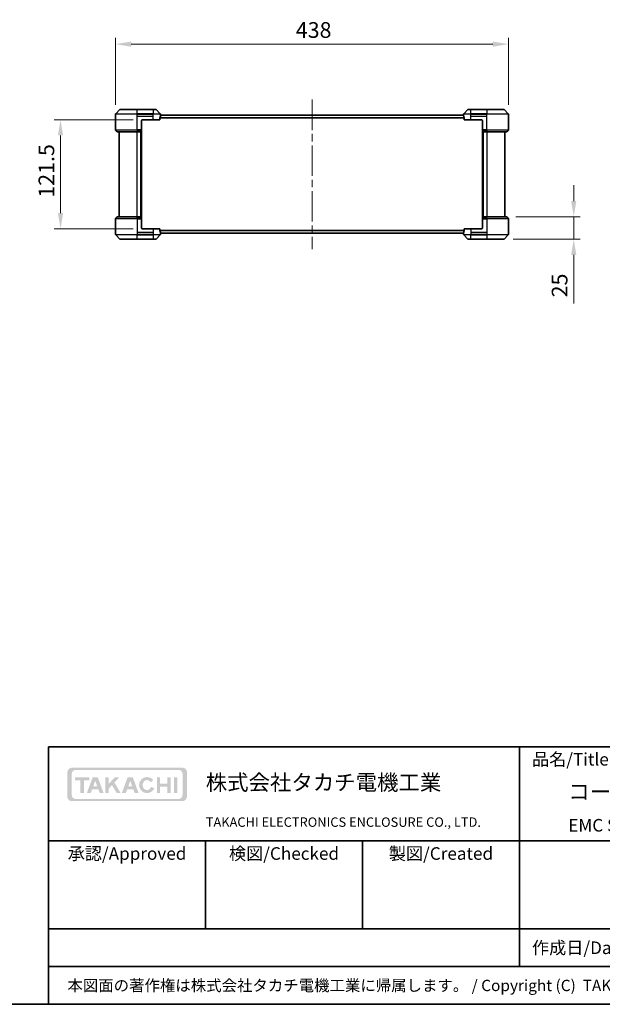
# Model space of a CAD drawing. Units: millimetres. Extents: x 87 to 11682, y 48 to 2015.
# Drawn here: x 3881 to 4530, y 48 to 1145 of the extents above; entities that cross this region are included whole.
import ezdxf
from ezdxf.enums import TextEntityAlignment as Align

# ---------------------------------------------------------------- set-up
doc = ezdxf.new("R2010")
doc.units = ezdxf.units.MM
doc.header["$LTSCALE"] = 6
doc.linetypes.add('CHAIN', pattern=[0.35429999999999995, 0.2362, -0.0295, 0.0591, -0.0295])
doc.layers.get('Defpoints').update_dxf_attribs({"lineweight": 25})
for name, color, linetype, lineweight in [('Border (ISO)', 7, 'Continuous', 35), ('Centerline (ISO)', 131, 'Continuous', 18), ('Dimension (ISO)', 7, 'Continuous', 18), ('Dimension (ISO) @ 1', 7, 'Continuous', 18), ('Hatch (ISO)', 1, 'Continuous', 18), ('Title (ISO)', 7, 'Continuous', 35), ('Visible (ISO)', 7, 'Continuous', 35), ('Visible Narrow (ISO)', 7, 'Continuous', 25)]:
    doc.layers.add(name, color=color, linetype=linetype, lineweight=lineweight)
doc.styles.add('Note Text (TK)', font='txt')
doc.styles.add('文字スタイル40', font='txt')
doc.styles.add('文字スタイル67', font='arial.ttf')
doc.dimstyles.new('Default - Method 1b (TK)', dxfattribs={"dimscale": 6, "dimtxt": 2.5, "dimasz": 2.5, "dimexe": 1, "dimexo": 1.499999999999999, "dimgap": 1, "dimtad": 1, "dimrnd": 1e-08, "dimdsep": 46, "dimtxsty": 'Note Text (TK)', "dimcen": 0.09, "dimdle": 5, "dimclrd": 100, "dimclre": 100, "dimclrt": 7, "dimadec": 1, "dimazin": 1, "dimtfac": 1, "dimtmove": 0, "dimatfit": 3, "dimfxl": 1, "dimtolj": 1, "dimlwd": -1, "dimlwe": -1, "dimarcsym": 0})

# ---------------------------------------------------------------- blocks, each defined once
blk = doc.blocks.new('図面枠 tk図枠')
at = {"layer": 'Border (ISO)'}
blk.add_line((14.50000000000001, 8.000000000000007), (405.4999999999999, 8.000000000000007), dxfattribs=at)
blk = doc.blocks.new('表題欄 tk表題欄')
at = {"layer": 'Hatch (ISO)'}
h = blk.add_hatch(color=256, dxfattribs=at)
edge = h.paths.add_edge_path(flags=0)
edge.add_arc((95.444849922821, 237.346881026017), 0.5958259999999996, 269.9999999999897, 360)
edge.add_line((96.040675922821, 237.3468810260171), (96.04067592282095, 240.7585970260168))
edge.add_arc((95.44484992282096, 240.7585970260169), 0.5958259999999996, 0, 90.0000000000068)
edge.add_line((95.44484992282091, 241.3544230260169), (79.00658192282103, 241.3544230260169))
edge.add_arc((79.00658192282103, 240.7585970260169), 0.5958259999999996, 90, 180)
edge.add_line((78.41075592282102, 240.7585970260168), (78.41075592282081, 237.3468810260171))
edge.add_arc((79.00658192282081, 237.3468810260168), 0.5958259999999996, 180, 270.0000000000205)
edge.add_line((79.00658192282103, 236.7510550260168), (95.44484992282091, 236.751055026017))
edge = h.paths.add_edge_path()
edge.add_line((77.70882392282107, 241.0034570260169), (77.70882392282107, 237.1020210260171))
edge.add_arc((78.41075592282097, 237.102021026017), 0.7019319999998935, 180, 270.000000000008)
edge.add_line((78.41075592282105, 236.4000890260172), (96.04067592282101, 236.4000890260172))
edge.add_arc((96.040675922821, 237.102021026017), 0.7019319999998921, 270, 360)
edge.add_line((96.7426079228209, 237.1020210260171), (96.74260792282098, 241.0034570260169))
edge.add_arc((96.04067592282107, 241.003457026017), 0.7019319999998921, 0, 90.00000000000873)
edge.add_line((96.04067592282095, 241.705389026017), (78.41075592282105, 241.7053890260169))
edge.add_arc((78.41075592282105, 241.0034570260169), 0.7019319999999984, 90.00000000000072, 180)
for points in [[(78.94128592282102, 240.1954190260171), (78.94128592282102, 239.7056990260171), (79.79013392282097, 239.7056990260171), (79.79013392282097, 237.7060090260171), (80.37779792282102, 237.7060090260171), (80.37779792282102, 239.7056990260171), (81.22664592282104, 239.7056990260171), (81.22664592282104, 240.1954190260171)], [(85.55355153134052, 237.7060090260171), (84.81294043548178, 238.9396854897348), (84.28739592282106, 238.3724785432585), (84.28739592282106, 237.7060090260171), (83.76502792282103, 237.7060090260171), (83.76502792282103, 240.1954190260171), (84.28739592282106, 240.1954190260171), (84.28739592282106, 239.1472136578642), (85.2586086041826, 240.1954190260171), (85.97643794456017, 240.1954190260171), (85.18872726044239, 239.3452627384302), (86.172817922821, 237.7060090260171)], [(91.96090243223207, 240.1954190260171), (91.96090243223207, 237.7060090260171), (92.4791894322321, 237.7060090260171), (92.4791894322321, 238.7058540260171), (93.63819343223211, 238.7058540260171), (93.63819343223211, 237.7060090260171), (94.15648043223207, 237.7060090260171), (94.15648043223207, 240.1954190260171), (93.63819343223211, 240.1954190260171), (93.63819343223211, 239.195574026017), (92.4791894322321, 239.195574026017), (92.4791894322321, 240.1954190260171)], [(94.71149643223212, 240.1954190260171), (94.71149643223212, 237.7060090260171), (95.2338644322322, 237.7060090260171), (95.2338644322322, 240.1954190260171)]]:
    blk.add_hatch(color=256, dxfattribs=at).paths.add_polyline_path(points)
h = blk.add_hatch(color=256, dxfattribs=at)
h.paths.add_polyline_path([(82.45967999495221, 238.7589070260171), (81.8218998506899, 238.7589070260171), (82.14078992282104, 239.627313026017)], flags=0)
h.paths.add_polyline_path([(82.64850318183746, 238.2447010260171), (81.63307666380464, 238.2447010260171), (81.43526189659153, 237.7060090260171), (80.81854592282102, 237.7060090260171), (81.73268992282102, 240.1954190260171), (82.54888992282102, 240.1954190260171), (83.46303392282098, 237.7060090260171), (82.84631794905052, 237.7060090260171)])
h = blk.add_hatch(color=256, dxfattribs=at)
h.paths.add_polyline_path([(87.39654585068993, 238.7589070260171), (88.03432599495216, 238.7589070260171), (87.71543592282107, 239.627313026017)], flags=0)
h.paths.add_polyline_path([(87.00990789659151, 237.7060090260171), (87.20772266380467, 238.2447010260171), (88.22314918183736, 238.2447010260171), (88.42096394905047, 237.7060090260171), (89.03767992282091, 237.7060090260171), (88.123535922821, 240.1954190260171), (87.30733592282104, 240.1954190260171), (86.39319192282105, 237.7060090260171)])
h = blk.add_hatch(color=256, dxfattribs=at)
edge = h.paths.add_edge_path()
edge.add_arc((90.39257192282079, 238.9507140260171), 1.273272000000011, 38.55054079078439, 336.5820184016556)
edge.add_line((91.56096443223191, 238.4446700260172), (91.04202846323602, 238.6694270587604))
edge.add_ellipse((90.392571922821, 238.9507140260171), major_axis=(0, -0.7998759999999119), ratio=0.8673469387756529, start_angle=128.5505407907963, end_angle=426.582018401653, ccw=False)
edge.add_line((90.96328818027123, 239.4055047731898), (91.38834540645578, 239.7442231660233))
at = {"layer": 'Title (ISO)'}
for p, q in [((74.70882392282105, 245.052739026017), (255.7088239228211, 245.052739026017)), ((74.70882392282105, 204.052739026017), (74.70882392282105, 245.052739026017)), ((149.7088239228211, 245.052739026017), (149.7088239228211, 210.052739026017)), ((230.7088239228211, 245.052739026017), (230.7088239228211, 210.052739026017)), ((255.7088239228211, 245.052739026017), (255.7088239228211, 204.052739026017)), ((243.2088239228211, 240.552739026017), (251.2088239228211, 241.552739026017)), ((251.2088239228211, 235.552739026017), (251.2088239228211, 241.552739026017)), ((243.2088239228211, 240.552739026017), (243.2088239228211, 236.552739026017)), ((243.2088239228211, 236.552739026017), (251.2088239228211, 235.552739026017)), ((230.7088239228211, 232.052739026017), (255.7088239228211, 232.052739026017)), ((74.70882392282105, 230.052739026017), (230.7088239228211, 230.0527390260171)), ((99.70882392282105, 230.052739026017), (99.70882392282108, 216.052739026017)), ((124.708823922821, 230.052739026017), (124.708823922821, 216.052739026017)), ((230.7088239228211, 221.052739026017), (255.7088239228211, 221.052739026017)), ((74.70882392282105, 216.052739026017), (230.7088239228211, 216.052739026017)), ((255.7088239228211, 210.052739026017), (74.70882392282105, 210.052739026017)), ((74.70882392282105, 204.052739026017), (255.7088239228211, 204.052739026017))]:
    blk.add_line(p, q, dxfattribs=at)
at = {"layer": 'Title (ISO)', "color": 4, "linetype": 'CHAIN', "lineweight": 18, "ltscale": 8.889559745788574}
blk.add_line((238.2088239228211, 242.5527390260171), (238.2088239228211, 234.552739026017), dxfattribs=at)
at = {"layer": 'Title (ISO)', "color": 4, "linetype": 'CHAIN', "lineweight": 18, "ltscale": 20.00163269042969}
blk.add_line((252.2088239228211, 238.552739026017), (234.2088239228211, 238.552739026017), dxfattribs=at)
at = {"layer": 'Title (ISO)'}
for radius in [3, 2]:
    blk.add_circle((238.2088239228211, 238.5527390260171), radius, dxfattribs=at)
at = {"layer": 'Title (ISO)', "color": 1, "char_height": 2.000000029802322, "line_spacing_factor": 1.5, "style": 'Note Text (TK)'}
for s, insert, attachment_point in [('\\fＭＳ Ｐゴシック|b0|i0;{\\H2.0000;品名/Title}', (151.708823922821, 243.052739026017), 4), ('\\fＭＳ Ｐゴシック|b0|i0;{\\H2.0000;尺度/Scale}', (232.7088239228211, 230.052739026017), 4), ('\\fＭＳ Ｐゴシック|b0|i0;{\\H2.0000;承認/Approved}', (87.20882392282105, 228.052739026017), 5), ('\\fＭＳ Ｐゴシック|b0|i0;{\\H2.0000;検図/Checked}', (112.208823922821, 228.0527390260171), 5), ('\\fＭＳ Ｐゴシック|b0|i0;{\\H2.0000;製図/Created}', (137.208823922821, 228.052739026017), 5), ('\\fＭＳ Ｐゴシック|b0|i0;{\\H2.0000;ページ/Page}', (232.7088239228211, 219.052739026017), 4), ('\\fＭＳ Ｐゴシック|b0|i0;{\\H2.0000;作成日/Date}', (151.708823922821, 213.052739026017), 4)]:
    blk.add_mtext(s, dxfattribs=dict(at, insert=insert, attachment_point=attachment_point))
at = {"layer": 'Title (ISO)', "color": 7, "line_spacing_factor": 1.5, "style": 'Note Text (TK)'}
for s, insert, char_height, attachment_point in [('株式会社タカチ電機工業', (99.74260792282095, 239.052739026017), 2.5, 4), ('\\fArial|b0|i0;{\\H1.4986;TAKACHI ELECTRONICS ENCLOSURE CO., LTD.}', (99.74260792282095, 233.052739026017), 1.49859994649887, 4), ('\\fＭＳ Ｐゴシック|b0|i0;{\\H2.0000;/}', (243.2088239228211, 213.5527390260171), 2.000000029802322, 5), ('\\fＭＳ Ｐゴシック|b0|i0;{\\H1.8000;本図面の著作権は株式会社タカチ電機工業に帰属します。 / Copyright (C)\xa0 TAKACHI ELECTRONICS ENCLOSURE CO., LTD. All Rights Reserved.}', (77.70882392282107, 207.052739026017), 1.800000071525573, 4)]:
    blk.add_mtext(s, dxfattribs=dict(at, insert=insert, char_height=char_height, attachment_point=attachment_point))
at = {"layer": 'Title (ISO)', "color": 7}
for tag, p, height, style in [('<品名>_001', (157.4957557410028, 236.6535912987443), 2.5, 'Note Text (TK)'), ('<Title>_001', (157.4878143697324, 231.5520568828656), 2.000000029802322, '文字スタイル67'), ('<型番>_001', (157.6576875571527, 219.9930798731327), 3.000000119209289, '文字スタイル40'), ('<ページ_No.>_001', (237.9488807410029, 212.302739026017), 2.5, 'Note Text (TK)'), ('<総ページ数>_001', (246.7926307410029, 212.302739026017), 2.5, 'Note Text (TK)'), ('作成日_001', (175.617914831912, 211.7814322078352), 2.5, 'Note Text (TK)')]:
    blk.add_attdef(tag, p, '', height=height, dxfattribs=dict(at, style=style))
at = {"layer": 'Title (ISO)', "color": 7, "style": 'Note Text (TK)'}
for tag, p in [('<尺度>', (243.2088239228211, 224.552739026017)), ('<部品サイズ>', (112.208823922821, 213.052739026017))]:
    blk.add_attdef(tag, text='', height=2.5, dxfattribs=at).set_placement(p, align=Align.MIDDLE_CENTER)
blk = doc.blocks.new('*D53')
at = {"layer": 'Defpoints', "color": 0}
for p in [(4425.721293538776, 1117.838592482583), (3987.721293538776, 1039.838592482583), (4425.721293538776, 1039.838592482583)]:
    blk.add_point(p, dxfattribs=at)
at = {"layer": 'Dimension (ISO)', "color": 100}
for p, q in [((3987.721293538776, 1050.338592482583), (3987.721293538776, 1124.838592482583)), ((4425.721293538776, 1050.338592482583), (4425.721293538776, 1124.838592482583)), ((4005.221293538776, 1117.838592482583), (4408.221293538775, 1117.838592482583))]:
    blk.add_line(p, q, dxfattribs=at)
for points in [[(4005.221293538776, 1120.75525914925), (4005.221293538776, 1114.921925815917), (3987.721293538776, 1117.838592482583)], [(4408.221293538775, 1120.75525914925), (4408.221293538775, 1114.921925815917), (4425.721293538776, 1117.838592482583)]]:
    blk.add_solid(points, dxfattribs=at)
at = {"layer": 'Dimension (ISO)', "color": 7, "insert": (4188.674418538776, 1133.588592482583), "char_height": 17.5, "attachment_point": 4, "style": 'Note Text (TK)'}
blk.add_mtext('\\A1;438', dxfattribs=at)
blk = doc.blocks.new('*D54')
at = {"layer": 'Defpoints', "color": 0}
for p in [(4017.721293538785, 1033.54569926377), (3926.338831063566, 912.0456992637704), (4017.721293538787, 912.0456992637704)]:
    blk.add_point(p, dxfattribs=at)
at = {"layer": 'Dimension (ISO)', "color": 100}
for p, q in [((4007.221293538785, 1033.54569926377), (3919.338831063566, 1033.54569926377)), ((3926.338831063566, 1016.04569926377), (3926.338831063566, 929.5456992637705)), ((4007.221293538788, 912.0456992637704), (3919.338831063566, 912.0456992637704))]:
    blk.add_line(p, q, dxfattribs=at)
for points in [[(3923.4221643969, 1016.04569926377), (3929.255497730233, 1016.04569926377), (3926.338831063566, 1033.54569926377)], [(3923.4221643969, 929.5456992637705), (3929.255497730233, 929.5456992637705), (3926.338831063566, 912.0456992637704)]]:
    blk.add_solid(points, dxfattribs=at)
at = {"layer": 'Dimension (ISO)', "color": 7, "insert": (3910.588831063565, 946.7445629001337), "char_height": 17.5, "attachment_point": 4, "rotation": 90, "style": 'Note Text (TK)'}
blk.add_mtext('\\A1;121.5', dxfattribs=at)
blk = doc.blocks.new('*D55')
at = {"layer": 'Defpoints', "color": 0}
for p in [(4423.514186757591, 925.5456992637705), (4498.51418675759, 925.5456992637705), (4420.514186757591, 900.5456992637704)]:
    blk.add_point(p, dxfattribs=at)
at = {"layer": 'Dimension (ISO)', "color": 100}
for p, q in [((4498.51418675759, 943.0456992637704), (4498.51418675759, 960.5456992637705)), ((4434.014186757591, 925.5456992637705), (4505.51418675759, 925.5456992637705)), ((4498.51418675759, 925.5456992637705), (4498.51418675759, 900.5456992637704)), ((4431.014186757591, 900.5456992637704), (4505.51418675759, 900.5456992637704)), ((4498.51418675759, 883.0456992637705), (4498.51418675759, 828.6763807411736))]:
    blk.add_line(p, q, dxfattribs=at)
for points in [[(4495.597520090924, 943.0456992637704), (4501.430853424257, 943.0456992637704), (4498.51418675759, 925.5456992637705)], [(4495.597520090924, 883.0456992637705), (4501.430853424257, 883.0456992637705), (4498.51418675759, 900.5456992637704)]]:
    blk.add_solid(points, dxfattribs=at)
at = {"layer": 'Dimension (ISO)', "color": 7, "insert": (4482.764186757589, 835.676380741172), "char_height": 17.5, "attachment_point": 4, "rotation": 90, "style": 'Note Text (TK)'}
blk.add_mtext('\\A1;25', dxfattribs=at)

msp = doc.modelspace()

# ---------------------------------------------------------------- linework, layer by layer
at = {"layer": 'Centerline (ISO)', "linetype": 'CHAIN', "ltscale": 23.99096870422363}
msp.add_line((4206.721293538781, 1056.04569926377), (4206.721293538781, 889.5456992637698), dxfattribs=at)
at = {"layer": 'Visible (ISO)'}
for p, q in [((3992.57484692937, 1044.899252654363), (3987.867740148183, 1040.192145873176)), ((3992.928400319963, 1045.04569926377), (4011.721293538782, 1045.04569926377)), ((4029.721293538782, 1045.04569926377), (4011.721293538782, 1045.04569926377)), ((4029.721293538782, 1045.04569926377), (4032.514186757594, 1045.04569926377)), ((4037.574846929373, 1040.192145873176), (4032.867740148187, 1044.899252654363)), ((4380.574846929373, 1044.899252654363), (4375.867740148187, 1040.192145873176)), ((4380.928400319969, 1045.04569926377), (4383.721293538782, 1045.04569926377)), ((4401.721293538781, 1045.04569926377), (4383.721293538782, 1045.04569926377)), ((4401.721293538781, 1045.04569926377), (4420.514186757589, 1045.04569926377)), ((4425.574846929369, 1040.192145873176), (4420.867740148183, 1044.899252654363)), ((3987.721293538776, 1037.54569926377), (3987.721293538776, 1039.838592482583)), ((3987.721293538776, 1022.252806044956), (3987.721293538776, 1037.54569926377)), ((4016.721293538783, 1032.54569926377), (4016.721293538783, 1022.252806044956)), ((4017.721293538783, 1033.54569926377), (4029.721293538783, 1033.54569926377)), ((4037.137492025878, 1033.54569926377), (4029.721293538783, 1033.54569926377)), ((4037.137492025878, 1033.54569926377), (4037.137492025878, 1035.437084283215)), ((4375.729374574872, 1038.54569926377), (4037.71321250269, 1038.54569926377)), ((4037.721293538781, 1038.54569926377), (4037.721293538781, 1039.838592482583)), ((4375.721293538782, 1038.54569926377), (4375.721293538782, 1039.838592482583)), ((4376.305095051686, 1035.437084283215), (4376.305095051686, 1033.54569926377)), ((4383.721293538783, 1033.54569926377), (4376.305095051686, 1033.54569926377)), ((4383.721293538783, 1033.54569926377), (4395.721293538783, 1033.54569926377)), ((4396.721293538783, 1032.54569926377), (4396.721293538783, 1022.252806044956)), ((4425.721293538776, 1037.54569926377), (4425.721293538776, 1039.838592482583)), ((4425.721293538776, 1022.252806044956), (4425.721293538776, 1037.54569926377)), ((3987.867740148183, 1021.899252654363), (3989.57484692937, 1020.192145873177)), ((4016.721293538783, 1022.252806044956), (4016.721293538783, 1021.899252654363)), ((4016.721293538782, 1020.192145873177), (4016.721293538783, 1021.899252654363)), ((4396.721293538783, 1021.899252654363), (4396.721293538783, 1022.252806044956)), ((4396.721293538783, 1021.899252654363), (4396.721293538783, 1020.192145873177)), ((4425.574846929369, 1021.899252654363), (4423.867740148184, 1020.192145873177)), ((4011.721293538783, 1020.04569926377), (3989.928400319963, 1020.04569926377)), ((3991.721293538776, 1020.04569926377), (3991.721293538776, 925.54569926377)), ((4011.721293538783, 1020.04569926377), (4016.721293538782, 1020.04569926377)), ((4015.721293538781, 925.54569926377), (4015.721293538781, 1020.04569926377)), ((4016.721293538782, 1020.192145873177), (4016.721293538782, 1020.04569926377)), ((4016.721293538782, 925.54569926377), (4016.721293538782, 1020.04569926377)), ((4396.721293538783, 1020.04569926377), (4396.721293538783, 1020.192145873177)), ((4396.721293538781, 1020.04569926377), (4396.721293538781, 925.54569926377)), ((4396.721293538783, 1020.04569926377), (4401.721293538783, 1020.04569926377)), ((4397.721293538782, 1020.04569926377), (4397.721293538782, 925.54569926377)), ((4423.514186757589, 1020.04569926377), (4401.721293538783, 1020.04569926377)), ((4421.721293538776, 925.54569926377), (4421.721293538776, 1020.04569926377)), ((3987.721293538776, 923.3385924825837), (3987.721293538776, 908.0456992637701)), ((3987.867740148183, 923.6921458731769), (3989.57484692937, 925.3992526543633)), ((3989.928400319963, 925.54569926377), (4011.721293538785, 925.54569926377)), ((4016.721293538785, 925.54569926377), (4011.721293538785, 925.54569926377)), ((4016.721293538785, 925.54569926377), (4016.721293538785, 925.3992526543633)), ((4016.721293538785, 923.6921458731769), (4016.721293538785, 925.3992526543633)), ((4016.721293538786, 923.6921458731769), (4016.721293538786, 923.3385924825837)), ((4016.721293538785, 913.04569926377), (4016.721293538785, 923.3385924825837)), ((4396.721293538783, 925.3992526543633), (4396.721293538783, 925.54569926377)), ((4401.721293538783, 925.54569926377), (4396.721293538783, 925.54569926377)), ((4396.721293538783, 925.3992526543633), (4396.721293538783, 923.6921458731769)), ((4396.721293538783, 923.3385924825837), (4396.721293538783, 923.6921458731769)), ((4396.721293538783, 913.04569926377), (4396.721293538783, 923.3385924825837)), ((4401.721293538783, 925.54569926377), (4423.514186757589, 925.54569926377)), ((4425.574846929369, 923.6921458731769), (4423.867740148184, 925.3992526543633)), ((4425.721293538776, 923.3385924825837), (4425.721293538776, 908.0456992637701)), ((4029.721293538786, 912.04569926377), (4017.721293538786, 912.04569926377)), ((4029.721293538786, 912.04569926377), (4037.13749202588, 912.04569926377)), ((4037.13749202588, 910.1543142443246), (4037.13749202588, 912.04569926377)), ((4376.305095051686, 912.04569926377), (4383.721293538783, 912.04569926377)), ((4376.305095051686, 912.04569926377), (4376.305095051686, 910.1543142443246)), ((4395.721293538783, 912.04569926377), (4383.721293538783, 912.04569926377)), ((3987.721293538776, 908.0456992637701), (3987.721293538776, 905.7528060449566)), ((3987.867740148183, 905.3992526543632), (3992.57484692937, 900.6921458731767)), ((4011.721293538784, 900.54569926377), (3992.928400319963, 900.54569926377)), ((4011.721293538784, 900.54569926377), (4029.721293538783, 900.54569926377)), ((4032.514186757596, 900.54569926377), (4029.721293538783, 900.54569926377)), ((4032.86774014819, 900.6921458731767), (4037.574846929376, 905.3992526543632)), ((4375.729374574872, 907.04569926377), (4037.713212502692, 907.04569926377)), ((4037.721293538782, 907.04569926377), (4037.721293538782, 905.7528060449566)), ((4375.721293538782, 907.04569926377), (4375.721293538782, 905.7528060449566)), ((4375.867740148188, 905.3992526543632), (4380.574846929373, 900.6921458731767)), ((4383.721293538782, 900.54569926377), (4380.928400319969, 900.54569926377)), ((4383.721293538782, 900.54569926377), (4401.721293538781, 900.54569926377)), ((4420.514186757589, 900.54569926377), (4401.721293538781, 900.54569926377)), ((4420.867740148183, 900.6921458731767), (4425.574846929369, 905.3992526543632)), ((4425.721293538776, 908.0456992637701), (4425.721293538776, 905.7528060449566))]:
    msp.add_line(p, q, dxfattribs=at)
for centre, radius, start, end in [((3992.928400319963, 1044.54569926377), 0.499999999999999, 90, 134.9999999999813), ((4032.514186757594, 1044.54569926377), 0.499999999999999, 44.99999999999511, 90), ((4380.928400319967, 1044.54569926377), 0.5000000000000006, 90, 134.9999999999813), ((4420.514186757589, 1044.54569926377), 0.500000000000001, 44.99999999999511, 90), ((3988.221293538776, 1039.838592482583), 0.499999999999993, 135.0000000000049, 180), ((4017.721293538783, 1032.54569926377), 0.999999999999998, 90, 180), ((4037.22129353878, 1039.838592482583), 0.4999999999999978, 0, 44.99999999999511), ((4376.221293538781, 1039.838592482583), 0.4999999999999986, 135.0000000000049, 180), ((4395.721293538783, 1032.54569926377), 1.000000000000001, 0, 90), ((4425.221293538776, 1039.838592482583), 0.4999999999999986, 0, 44.99999999999511), ((3988.221293538776, 1022.252806044956), 0.500000000000002, 180, 224.9999999999951), ((4425.221293538776, 1022.252806044956), 0.4999999999999986, 315.0000000000049, 0), ((3989.928400319963, 1020.54569926377), 0.499999999999999, 225.0000000000187, 270), ((4423.514186757589, 1020.54569926377), 0.5000000000000006, 270, 314.9999999999813), ((3988.221293538776, 923.3385924825837), 0.4999999999999982, 135.0000000000049, 180), ((3989.928400319963, 925.0456992637701), 0.5000000000000002, 90, 134.9999999999813), ((4423.514186757589, 925.0456992637701), 0.5, 45.00000000001871, 90), ((4425.221293538776, 923.3385924825837), 0.5000000000000031, 0, 44.99999999999511), ((4017.721293538786, 913.04569926377), 1, 180, 270), ((4395.721293538783, 913.04569926377), 1, 270, 0), ((3988.221293538776, 905.7528060449566), 0.4999999999999982, 180, 224.9999999999951), ((3992.928400319963, 901.0456992637701), 0.5000000000000011, 224.9999999999951, 270), ((4032.514186757596, 901.0456992637701), 0.5000000000000002, 270, 314.9999999999813), ((4037.221293538783, 905.7528060449566), 0.4999999999999982, 315.0000000000049, 0), ((4376.221293538781, 905.7528060449566), 0.499999999999999, 180, 224.9999999999951), ((4380.928400319969, 901.0456992637701), 0.5, 224.9999999999951, 270), ((4420.514186757589, 901.0456992637701), 0.5, 270, 314.9999999999813), ((4425.221293538776, 905.7528060449566), 0.4999999999999942, 315.0000000000049, 0)]:
    msp.add_arc(centre, radius, start, end, dxfattribs=at)
for centre, major_axis, ratio, start_param, end_param in [((4029.72129353878, 1039.14569926377), (2.351e-12, -9.599999999999941), 0.8333333333333364, 1.195757886304452, 1.403348247575305), ((4029.72129353878, 1039.14569926377), (2.351e-12, -9.599999999999941), 0.8333333333333364, 1.403348247575305, 1.49698508571059), ((4383.721293538782, 1039.14569926377), (2.4025e-12, -9.600000000000028), 0.8333333333333331, 4.786200221469172, 4.879837059604489), ((4383.721293538782, 1039.14569926377), (2.4025e-12, -9.600000000000028), 0.8333333333333331, 4.87983705960449, 5.087427420875452), ((4029.721293538783, 906.4456992637699), (3.455e-12, 9.600000000000039), 0.8333333333333316, 4.879837059604227, 5.087427420875036), ((4029.721293538783, 906.4456992637699), (3.455e-12, 9.600000000000039), 0.8333333333333316, 4.786200221468932, 4.879837059604227), ((4383.721293538782, 906.4456992637699), (2.4016e-12, 9.599999999999959), 0.8333333333333364, 1.403348247575095, 1.496985085710412), ((4383.721293538782, 906.4456992637699), (2.4016e-12, 9.599999999999959), 0.8333333333333364, 1.195757886304132, 1.403348247575095)]:
    msp.add_ellipse(centre, major_axis=major_axis, ratio=ratio, start_param=start_param, end_param=end_param, dxfattribs=at)
for points, knots in [([(4037.165241871014, 1035.629139603115), (4037.157973086504, 1035.606821405951), (4037.15154680155, 1035.580866807633), (4037.140654801088, 1035.515906800057), (4037.137492025877, 1035.475363390419), (4037.137492025877, 1035.437084283215)], [-0.0201957605788084, -0.0201957605788084, -0.0201957605788084, -0.0201957605788084, -0.0114837321611469, -0.0114837321611469, 0, 0, 0, 0]), ([(4037.71321250269, 1038.54569926377), (4037.711516740325, 1038.54569926377), (4037.709413878679, 1038.538160276061), (4037.705022299317, 1038.50751735069), (4037.702748724824, 1038.484413853903), (4037.700389346533, 1038.45145845707), (4037.699944904011, 1038.444765901582), (4037.699511033671, 1038.437754583669)], [-0.0452461793875718, -0.0452461793875718, -0.0452461793875718, -0.0452461793875718, -0.0339249804723786, -0.0339249804723786, -0.0226037815571853, -0.0226037815571853, -0.0199303713149896, -0.0199303713149896, -0.0199303713149896, -0.0199303713149896]), ([(4375.743076043892, 1038.437754583669), (4375.742640407459, 1038.444794347262), (4375.742194098664, 1038.45151291818), (4375.739833306488, 1038.484468516107), (4375.737560716783, 1038.507551938027), (4375.733171262331, 1038.538167532254), (4375.731069514124, 1038.54569926377), (4375.729374574872, 1038.54569926377)], [-0.0705290281243149, -0.0705290281243149, -0.0705290281243149, -0.0705290281243149, -0.0678449296888787, -0.0678449296888787, -0.056529226024634, -0.056529226024634, -0.0452135223603893, -0.0452135223603893, -0.0452135223603893, -0.0452135223603893]), ([(4376.305095051686, 1035.437084283215), (4376.305095051686, 1035.474670702371), (4376.302044881389, 1035.514537188093), (4376.291315490358, 1035.579745429841), (4376.284760116152, 1035.606387023646), (4376.277345206548, 1035.629139603115)], [-0.0932612825599784, -0.0932612825599784, -0.0932612825599784, -0.0932612825599784, -0.0819853568133321, -0.0819853568133321, -0.0730776318774414, -0.0730776318774414, -0.0730776318774414, -0.0730776318774414]), ([(4037.13749202588, 910.1543142443246), (4037.13749202588, 910.116727825169), (4037.140542196177, 910.0768613394466), (4037.151271587208, 910.0116530976986), (4037.157826961414, 909.9850115038943), (4037.165241871018, 909.9622589244251)], [-0.0932612825599784, -0.0932612825599784, -0.0932612825599784, -0.0932612825599784, -0.0819853568133321, -0.0819853568133321, -0.0730776318774414, -0.0730776318774414, -0.0730776318774414, -0.0730776318774414]), ([(4037.699511033673, 907.1536439438705), (4037.699946670105, 907.146604180278), (4037.7003929789, 907.1398856093602), (4037.702753771077, 907.1069300114327), (4037.705026360781, 907.0838465895127), (4037.709415815233, 907.0532309952865), (4037.71151756344, 907.04569926377), (4037.713212502692, 907.04569926377)], [-0.0705290281243149, -0.0705290281243149, -0.0705290281243149, -0.0705290281243149, -0.0678449296888787, -0.0678449296888787, -0.056529226024634, -0.056529226024634, -0.0452135223603893, -0.0452135223603893, -0.0452135223603893, -0.0452135223603893]), ([(4375.729374574872, 907.04569926377), (4375.731070337237, 907.04569926377), (4375.733173198883, 907.0532382514789), (4375.737564778244, 907.0838811768499), (4375.739838352738, 907.1069846736374), (4375.742197731028, 907.13994007047), (4375.742642173551, 907.1466326259583), (4375.743076043892, 907.1536439438705)], [-0.0452461793875718, -0.0452461793875718, -0.0452461793875718, -0.0452461793875718, -0.0339249804723786, -0.0339249804723786, -0.0226037815571853, -0.0226037815571853, -0.0199303713149896, -0.0199303713149896, -0.0199303713149896, -0.0199303713149896]), ([(4376.277345206549, 909.9622589244251), (4376.284613991059, 909.9845771215886), (4376.291040276013, 910.0105317199066), (4376.301932276474, 910.0754917274825), (4376.305095051686, 910.1160351371205), (4376.305095051686, 910.1543142443246)], [-0.0201957605788084, -0.0201957605788084, -0.0201957605788084, -0.0201957605788084, -0.0114837321611469, -0.0114837321611469, 0, 0, 0, 0])]:
    msp.add_open_spline(points, degree=3, knots=knots, dxfattribs=at)
at = {"layer": 'Visible Narrow (ISO)'}
for p, q in [((4011.721293538782, 1044.899252654363), (3992.57484692937, 1044.899252654363)), ((4011.721293538782, 1045.04569926377), (4011.721293538782, 1044.899252654363)), ((4011.721293538782, 1044.899252654363), (4029.721293538782, 1044.899252654363)), ((4011.721293538783, 1040.192145873176), (4011.721293538782, 1044.899252654363)), ((4029.721293538782, 1044.899252654363), (4029.721293538782, 1045.04569926377)), ((4032.867740148187, 1044.899252654363), (4029.721293538782, 1044.899252654363)), ((4029.721293538782, 1044.899252654363), (4029.721293538783, 1040.192145873176)), ((4383.721293538783, 1044.899252654363), (4380.574846929373, 1044.899252654363)), ((4383.721293538782, 1044.899252654363), (4383.721293538782, 1045.04569926377)), ((4383.721293538783, 1040.192145873176), (4383.721293538782, 1044.899252654363)), ((4383.721293538783, 1044.899252654363), (4401.721293538781, 1044.899252654363)), ((4401.721293538781, 1044.899252654363), (4401.721293538781, 1045.04569926377)), ((4401.721293538781, 1044.899252654363), (4401.721293538783, 1040.192145873176)), ((4420.867740148183, 1044.899252654363), (4401.721293538781, 1044.899252654363)), ((4011.721293538783, 1039.838592482583), (3987.721293538776, 1039.838592482583)), ((3987.867740148183, 1040.192145873176), (4011.721293538783, 1040.192145873176)), ((4011.721293538783, 1040.192145873176), (4011.721293538783, 1039.838592482583)), ((4029.721293538783, 1040.192145873176), (4011.721293538783, 1040.192145873176)), ((4011.721293538783, 1037.54569926377), (4011.721293538783, 1039.838592482583)), ((4011.721293538783, 1039.838592482583), (4029.721293538783, 1039.838592482583)), ((4011.721293538783, 1037.54569926377), (4029.721293538783, 1037.54569926377)), ((4011.721293538783, 1022.252806044956), (4011.721293538783, 1037.54569926377)), ((4029.721293538783, 1040.192145873176), (4029.721293538783, 1039.838592482583)), ((4029.721293538783, 1040.192145873176), (4037.574846929373, 1040.192145873176)), ((4037.721293538781, 1039.838592482583), (4029.721293538783, 1039.838592482583)), ((4029.721293538783, 1037.54569926377), (4029.721293538783, 1039.838592482583)), ((4029.721293538783, 1033.54569926377), (4029.721293538783, 1037.54569926377)), ((4376.305095051686, 1035.437084283215), (4037.137492025877, 1035.437084283215)), ((4376.277345206548, 1035.629139603115), (4037.165241871014, 1035.629139603115)), ((4375.743076043892, 1038.437754583669), (4037.699511033671, 1038.437754583669)), ((4383.721293538783, 1039.838592482583), (4375.721293538782, 1039.838592482583)), ((4375.867740148188, 1040.192145873176), (4383.721293538783, 1040.192145873176)), ((4401.721293538783, 1040.192145873176), (4383.721293538783, 1040.192145873176)), ((4383.721293538783, 1040.192145873176), (4383.721293538783, 1039.838592482583)), ((4383.721293538783, 1037.54569926377), (4383.721293538783, 1039.838592482583)), ((4383.721293538783, 1039.838592482583), (4401.721293538783, 1039.838592482583)), ((4383.721293538783, 1037.54569926377), (4401.721293538783, 1037.54569926377)), ((4383.721293538783, 1033.54569926377), (4383.721293538783, 1037.54569926377)), ((4401.721293538783, 1040.192145873176), (4401.721293538783, 1039.838592482583)), ((4401.721293538783, 1040.192145873176), (4425.574846929371, 1040.192145873176)), ((4425.721293538776, 1039.838592482583), (4401.721293538783, 1039.838592482583)), ((4401.721293538783, 1037.54569926377), (4401.721293538783, 1039.838592482583)), ((4401.721293538783, 1022.252806044956), (4401.721293538783, 1037.54569926377)), ((3987.721293538776, 1022.252806044956), (4011.721293538783, 1022.252806044956)), ((4011.721293538783, 1021.899252654363), (3987.867740148183, 1021.899252654363)), ((4016.721293538783, 1022.252806044956), (4011.721293538783, 1022.252806044956)), ((4011.721293538783, 1021.899252654363), (4011.721293538783, 1022.252806044956)), ((4011.721293538783, 1021.899252654363), (4016.721293538783, 1021.899252654363)), ((4011.721293538783, 1021.899252654363), (4011.721293538783, 1020.192145873177)), ((4401.721293538783, 1022.252806044956), (4396.721293538783, 1022.252806044956)), ((4396.721293538783, 1021.899252654363), (4401.721293538783, 1021.899252654363)), ((4401.721293538783, 1022.252806044956), (4425.721293538776, 1022.252806044956)), ((4401.721293538783, 1021.899252654363), (4401.721293538783, 1022.252806044956)), ((4425.574846929371, 1021.899252654363), (4401.721293538783, 1021.899252654363)), ((4401.721293538783, 1021.899252654363), (4401.721293538783, 1020.192145873177)), ((3989.57484692937, 1020.192145873177), (4011.721293538783, 1020.192145873177)), ((4016.721293538782, 1020.192145873177), (4011.721293538783, 1020.192145873177)), ((4011.721293538783, 1020.192145873177), (4011.721293538783, 1020.04569926377)), ((4011.721293538782, 925.54569926377), (4011.721293538782, 1020.04569926377)), ((4015.421293538782, 1020.04569926377), (4015.421293538782, 925.54569926377)), ((4016.421293538781, 1020.04569926377), (4016.421293538781, 925.54569926377)), ((4401.721293538783, 1020.192145873177), (4396.721293538783, 1020.192145873177)), ((4397.021293538783, 925.54569926377), (4397.021293538783, 1020.04569926377)), ((4398.021293538782, 925.54569926377), (4398.021293538782, 1020.04569926377)), ((4401.721293538783, 1020.192145873177), (4401.721293538783, 1020.04569926377)), ((4401.721293538783, 1020.192145873177), (4423.867740148184, 1020.192145873177)), ((4401.721293538782, 1020.04569926377), (4401.721293538782, 925.54569926377)), ((4011.721293538786, 923.3385924825837), (3987.721293538776, 923.3385924825837)), ((3987.867740148183, 923.6921458731769), (4011.721293538786, 923.6921458731769)), ((4011.721293538785, 925.3992526543633), (3989.57484692937, 925.3992526543633)), ((4011.721293538785, 925.3992526543633), (4011.721293538785, 925.54569926377)), ((4011.721293538785, 925.3992526543633), (4016.721293538785, 925.3992526543633)), ((4011.721293538786, 923.6921458731769), (4011.721293538785, 925.3992526543633)), ((4011.721293538786, 923.6921458731769), (4011.721293538786, 923.3385924825837)), ((4016.721293538785, 923.6921458731769), (4011.721293538786, 923.6921458731769)), ((4011.721293538786, 923.3385924825837), (4011.721293538786, 908.0456992637701)), ((4011.721293538786, 923.3385924825837), (4016.721293538785, 923.3385924825837)), ((4396.721293538783, 925.3992526543633), (4401.721293538783, 925.3992526543633)), ((4401.721293538783, 923.6921458731769), (4396.721293538783, 923.6921458731769)), ((4396.721293538783, 923.3385924825837), (4401.721293538783, 923.3385924825837)), ((4401.721293538783, 925.3992526543633), (4401.721293538783, 925.54569926377)), ((4401.721293538783, 923.6921458731769), (4401.721293538783, 925.3992526543633)), ((4423.867740148184, 925.3992526543633), (4401.721293538783, 925.3992526543633)), ((4401.721293538783, 923.6921458731769), (4401.721293538783, 923.3385924825837)), ((4401.721293538783, 923.6921458731769), (4425.574846929369, 923.6921458731769)), ((4401.721293538783, 923.3385924825837), (4401.721293538783, 908.0456992637701)), ((4425.721293538776, 923.3385924825837), (4401.721293538783, 923.3385924825837)), ((4029.721293538786, 912.04569926377), (4029.721293538786, 908.0456992637701)), ((4383.721293538783, 912.04569926377), (4383.721293538783, 908.0456992637701)), ((3987.721293538776, 905.7528060449566), (4011.721293538786, 905.7528060449566)), ((4011.721293538786, 905.3992526543632), (3987.867740148183, 905.3992526543632)), ((3992.57484692937, 900.6921458731767), (4011.721293538784, 900.6921458731767)), ((4011.721293538786, 908.0456992637701), (4011.721293538786, 905.7528060449566)), ((4029.721293538786, 908.0456992637701), (4011.721293538786, 908.0456992637701)), ((4029.721293538786, 905.7528060449566), (4011.721293538786, 905.7528060449566)), ((4011.721293538786, 905.3992526543634), (4011.721293538786, 905.7528060449566)), ((4011.721293538786, 905.3992526543632), (4029.721293538786, 905.3992526543632)), ((4011.721293538784, 900.6921458731767), (4011.721293538786, 905.3992526543632)), ((4029.721293538783, 900.6921458731767), (4011.721293538784, 900.6921458731767)), ((4011.721293538784, 900.6921458731767), (4011.721293538784, 900.54569926377)), ((4029.721293538786, 908.0456992637701), (4029.721293538786, 905.7528060449566)), ((4029.721293538786, 905.7528060449566), (4037.721293538782, 905.7528060449566)), ((4029.721293538786, 905.3992526543634), (4029.721293538786, 905.7528060449566)), ((4029.721293538786, 905.3992526543632), (4029.721293538783, 900.6921458731767)), ((4037.574846929376, 905.3992526543632), (4029.721293538786, 905.3992526543632)), ((4029.721293538783, 900.6921458731767), (4032.86774014819, 900.6921458731767)), ((4029.721293538783, 900.6921458731767), (4029.721293538783, 900.54569926377)), ((4376.305095051686, 910.1543142443244), (4037.137492025879, 910.1543142443244)), ((4376.277345206548, 909.9622589244249), (4037.165241871016, 909.9622589244249)), ((4375.743076043892, 907.1536439438705), (4037.699511033673, 907.1536439438705)), ((4375.721293538782, 905.7528060449566), (4383.721293538783, 905.7528060449566)), ((4383.721293538783, 905.3992526543632), (4375.867740148188, 905.3992526543632)), ((4380.574846929373, 900.6921458731767), (4383.721293538783, 900.6921458731767)), ((4383.721293538783, 908.0456992637701), (4383.721293538783, 905.7528060449566)), ((4401.721293538783, 908.0456992637701), (4383.721293538783, 908.0456992637701)), ((4401.721293538783, 905.7528060449566), (4383.721293538783, 905.7528060449566)), ((4383.721293538783, 905.3992526543634), (4383.721293538783, 905.7528060449566)), ((4383.721293538783, 905.3992526543632), (4401.721293538783, 905.3992526543632)), ((4383.721293538783, 900.6921458731767), (4383.721293538783, 905.3992526543632)), ((4383.721293538782, 900.6921458731769), (4383.721293538782, 900.54569926377)), ((4401.721293538781, 900.6921458731767), (4383.721293538783, 900.6921458731767)), ((4401.721293538783, 908.0456992637701), (4401.721293538783, 905.7528060449566)), ((4401.721293538783, 905.7528060449566), (4425.721293538776, 905.7528060449566)), ((4401.721293538783, 905.3992526543634), (4401.721293538783, 905.7528060449566)), ((4425.574846929369, 905.3992526543632), (4401.721293538783, 905.3992526543632)), ((4401.721293538783, 905.3992526543632), (4401.721293538781, 900.6921458731767)), ((4401.721293538781, 900.54569926377), (4401.721293538781, 900.6921458731769)), ((4401.721293538781, 900.6921458731767), (4420.867740148183, 900.6921458731767))]:
    msp.add_line(p, q, dxfattribs=at)

# ---------------------------------------------------------------- block references
at = {"xscale": 7, "yscale": 7, "zscale": 7}
msp.add_blockref('図面枠 tk図枠', (2341.5, -7.999999999999822), dxfattribs=at)
ref = msp.add_blockref('表題欄 tk表題欄', (3390.038232540252, -1380.369173182119), dxfattribs=dict(xscale=7, yscale=7, zscale=7))
ref.add_attrib('<品名>_001', 'コーナーガード付EMCシールドケース', (4492.508522727272, 276.205965909091), dxfattribs={"layer": 'Title (ISO)', "color": 7, "height": 17.5, "style": 'Note Text (TK)'})
ref.add_attrib('<尺度>_001', '1:7', (5076.640625, 182.7500000000003), dxfattribs={"layer": 'Title (ISO)', "color": 7, "height": 17.5, "style": 'Note Text (TK)'})
ref.add_attrib('作成日_001', '2022/12/16', (4619.463066286789, 101.9517042802394), dxfattribs={"layer": 'Title (ISO)', "color": 7, "height": 17.5, "style": 'Note Text (TK)'})
ref.add_attrib('<Title>_001', 'EMC SHIELDED ENCLOSURE with CORNER GUARD', (4492.452933128379, 240.49522499794), dxfattribs={"layer": 'Title (ISO)', "color": 7, "height": 14.00000020861625, "style": '文字スタイル67'})
ref.add_attrib('<ページ_No.>_001', '2', (5054.636363636362, 105.7500000000001), dxfattribs={"layer": 'Title (ISO)', "color": 7, "height": 17.5, "style": 'Note Text (TK)'})
ref.add_attrib('<総ページ数>_001', '7', (5117.586647727273, 105.7500000000001), dxfattribs={"layer": 'Title (ISO)', "color": 7, "height": 17.5, "style": 'Note Text (TK)'})

# ---------------------------------------------------------------- dimensions: what is measured, and where the dimension line sits
at = {"layer": 'Dimension (ISO) @ 1', "color": 100}
for base, p1, p2, angle, override, picture, middle in [((4425.721293538776, 1117.838592482583), (3987.721293538776, 1039.838592482583), (4425.721293538776, 1039.838592482583), 180, {"dimscale": 1, "dimtxt": 17.5, "dimasz": 17.5, "dimexe": 7, "dimexo": 10.5, "dimgap": 7, "dimdec": 2, "dimcen": 0.63, "dimtol": 0, "dimlim": 0, "dimtp": 0, "dimtm": 0, "dimtdec": 2, "dimtix": 0, "dimtofl": 0, "dimtmove": 0, "dimatfit": 1}, '*D53', (4206.721293538776, 1117.838592482583)), ((3926.338831063566, 912.0456992637704), (4017.721293538783, 1033.54569926377), (4017.721293538786, 912.0456992637698), 90, {"dimscale": 1, "dimtxt": 17.5, "dimasz": 17.5, "dimexe": 7, "dimexo": 10.5, "dimgap": 7, "dimdec": 2, "dimcen": 0.63, "dimtol": 0, "dimlim": 0, "dimtp": 0, "dimtm": 0, "dimtdec": 2, "dimtix": 0, "dimtofl": 0, "dimtmove": 0, "dimatfit": 1}, '*D54', (3926.338831063565, 972.7956992637702)), ((4498.51418675759, 925.5456992637705), (4420.514186757589, 900.54569926377), (4423.514186757589, 925.54569926377), 90, {"dimscale": 1, "dimtxt": 17.5, "dimasz": 17.5, "dimexe": 7, "dimexo": 10.5, "dimgap": 7, "dimdec": 2, "dimcen": 0.63, "dimtol": 0, "dimlim": 0, "dimtp": 0, "dimtm": 0, "dimtdec": 2, "dimtix": 0, "dimtofl": 1, "dimtmove": 0, "dimatfit": 1}, '*D55', (4498.514186757589, 847.1110398320812))]:
    dim = msp.add_linear_dim(base=base, p1=p1, p2=p2, angle=angle, dimstyle='Default - Method 1b (TK)', override=override, dxfattribs=at)
    dim.commit()
    dim.dimension.update_dxf_attribs({"geometry": picture, "text_midpoint": middle, "dimtype": 128})

doc.saveas('drawing.dxf')
